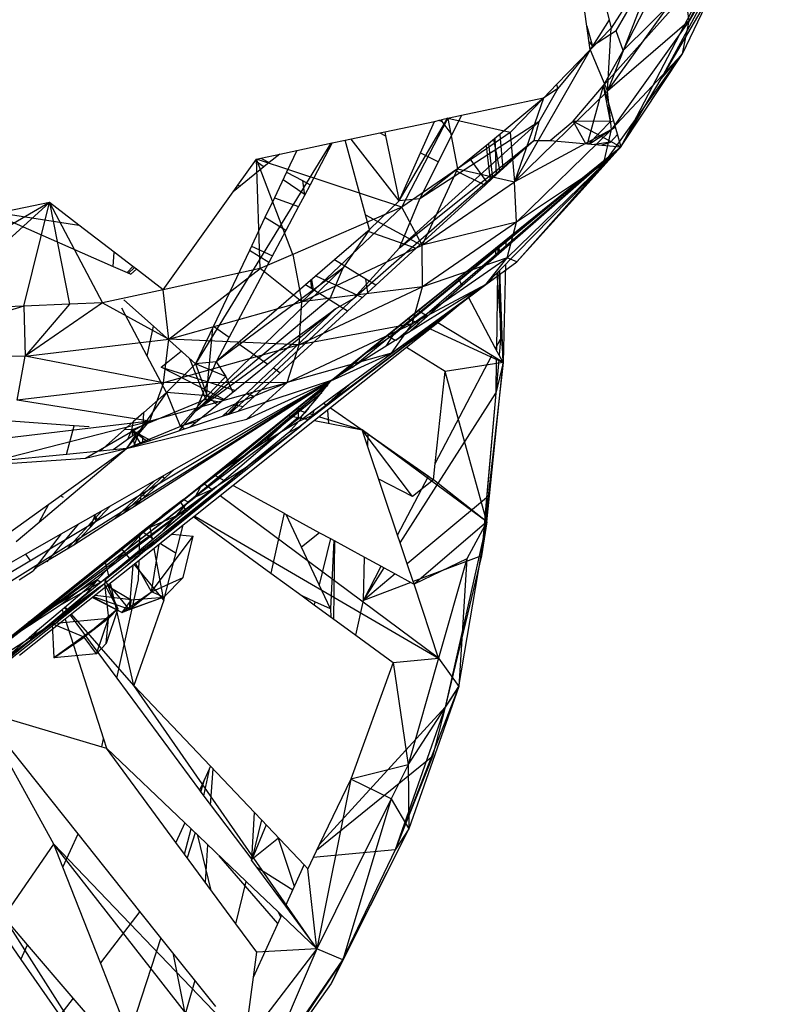
# Model space of a CAD drawing. Extents: x -45.5 to 44, y -30.4 to 26.1.
# Drawn here: x 23.3 to 24.2, y -5.9 to -4.7 of the extents above; entities that cross this region are included whole.
import ezdxf

# ---------------------------------------------------------------- set-up
doc = ezdxf.new("R2010")
doc.units = 0
doc.header["$MEASUREMENT"] = 0
doc.layers.get('0').update_dxf_attribs({"linetype": 'CONTINUOUS'})

msp = doc.modelspace()

# ---------------------------------------------------------------- linework, layer by layer
for p, q in [((24.0528, -4.7464), (24.241, -4.4193)), ((24.0611, -4.7699), (24.241, -4.4193)), ((24.2116, -4.5859), (24.1402, -4.7343)), ((24.0153, -4.6159), (24.0443, -4.7332)), ((24.1065, -4.8038), (24.2045, -4.6235)), ((24.1321, -4.7739), (24.2045, -4.6235)), ((24.2045, -4.6235), (24.1402, -4.7343)), ((24.0177, -4.7407), (24.0019, -4.6276)), ((24.1097, -4.644), (24.0423, -4.8187)), ((24.1097, -4.644), (24.0467, -4.743)), ((24.0377, -4.8118), (24.1793, -4.653)), ((24.1793, -4.653), (24.0582, -4.8855)), ((24.0611, -4.7699), (24.1793, -4.653)), ((24.0423, -4.8187), (24.1337, -4.6909)), ((24.1402, -4.7343), (24.1337, -4.6909)), ((24.1065, -4.8038), (24.1544, -4.7225)), ((24.0177, -4.7407), (24.0245, -4.7647)), ((24.0216, -4.769), (24.0177, -4.7407)), ((24.0467, -4.743), (24.0216, -4.769)), ((24.0443, -4.7332), (24.0245, -4.7647)), ((24.1402, -4.7343), (24.0423, -4.8187)), ((24.0423, -4.8187), (24.0467, -4.743)), ((24.0443, -4.7332), (24.0467, -4.743)), ((24.1402, -4.7343), (24.047, -4.8648)), ((24.1321, -4.7739), (24.1402, -4.7343)), ((24.0528, -4.7464), (24.0245, -4.7647)), ((24.0611, -4.7699), (24.0528, -4.7464)), ((24.0203, -4.7595), (24.0245, -4.7647)), ((24.0245, -4.7647), (24.0215, -4.7683)), ((24.0216, -4.769), (23.9307, -4.9272)), ((24.0216, -4.769), (23.9816, -4.8105)), ((24.0174, -4.7734), (23.9826, -4.8155)), ((24.0216, -4.769), (24.0423, -4.8187)), ((24.0376, -4.9063), (24.1321, -4.7739)), ((24.0377, -4.8118), (24.0611, -4.7699)), ((24.1321, -4.7739), (24.047, -4.8648)), ((24.0582, -4.8855), (24.1321, -4.7739)), ((24.1065, -4.8038), (24.1321, -4.7739)), ((23.9816, -4.8105), (23.9656, -4.827)), ((23.9826, -4.8155), (23.9816, -4.8105)), ((24.0012, -4.8548), (24.0377, -4.8118)), ((24.0184, -4.8819), (24.0377, -4.8118)), ((24.0377, -4.8118), (24.0582, -4.8855)), ((24.0459, -4.8551), (24.0377, -4.8118)), ((24.0582, -4.8855), (24.1065, -4.8038)), ((23.9307, -4.9272), (24.0423, -4.8187)), ((23.9826, -4.8155), (23.9599, -4.8555)), ((23.9826, -4.8155), (23.9656, -4.827)), ((24.047, -4.8648), (24.0423, -4.8187)), ((23.9656, -4.827), (23.8675, -4.8479)), ((23.9656, -4.827), (23.8998, -4.8819)), ((23.9656, -4.827), (23.9257, -4.8684)), ((23.9656, -4.827), (23.9307, -4.9272)), ((23.8397, -4.9035), (23.8675, -4.8479)), ((23.8675, -4.8479), (23.8435, -4.8531)), ((23.7753, -4.8675), (23.8349, -4.8549)), ((23.7926, -4.9503), (23.851, -4.8508)), ((23.9599, -4.8555), (23.7932, -5.0066)), ((23.7959, -4.9579), (23.8511, -4.8514)), ((23.9599, -4.8555), (23.8176, -4.9477)), ((23.8181, -4.8928), (23.8349, -4.8549)), ((23.8349, -4.8549), (23.841, -4.8536)), ((23.8438, -4.8549), (23.8403, -4.8537)), ((23.841, -4.8536), (23.8435, -4.8531)), ((23.841, -4.8536), (23.8438, -4.8549)), ((23.8438, -4.8549), (23.8435, -4.8531)), ((23.8438, -4.8549), (23.8443, -4.8529)), ((23.8438, -4.8549), (23.8559, -4.8712)), ((23.9257, -4.8684), (23.8511, -4.8514)), ((23.8511, -4.8514), (23.8627, -4.9118)), ((23.9599, -4.8555), (23.9541, -4.8779)), ((23.9736, -4.878), (24.0012, -4.8548)), ((24.0012, -4.8548), (24.0582, -4.8855)), ((24.0165, -4.8818), (24.0012, -4.8548)), ((24.0459, -4.8551), (24.0012, -4.8548)), ((24.0197, -4.8821), (24.0459, -4.8551)), ((24.0517, -4.8618), (24.0206, -4.8821)), ((24.0459, -4.8551), (24.0495, -4.8541)), ((23.7278, -4.8776), (23.7694, -4.8688)), ((23.7694, -4.8688), (23.7753, -4.8675)), ((23.7694, -4.8688), (23.7763, -4.8722)), ((23.7753, -4.8675), (23.7763, -4.8722)), ((23.7763, -4.8722), (23.7926, -4.9503)), ((23.9257, -4.8684), (23.8627, -4.9118)), ((23.9173, -4.9116), (23.9135, -4.8709)), ((23.9257, -4.8684), (23.9307, -4.9272)), ((24.047, -4.8648), (23.9307, -4.9272)), ((24.047, -4.8648), (23.9331, -4.9756)), ((24.0376, -4.9063), (24.047, -4.8648)), ((24.0461, -4.88), (24.0541, -4.8705)), ((23.7106, -4.8812), (23.5488, -5.1456)), ((23.67, -4.8898), (23.7125, -4.8808)), ((23.7125, -4.8808), (23.686, -4.9309)), ((23.7125, -4.8808), (23.7278, -4.8776)), ((23.7525, -4.9669), (23.7278, -4.8776)), ((23.7926, -4.9503), (23.735, -4.8761)), ((23.7364, -5.1498), (24.0582, -4.8855)), ((23.7379, -5.0673), (23.9541, -4.8779)), ((23.7495, -5.1351), (24.0582, -4.8855)), ((23.7857, -5.1107), (24.0582, -4.8855)), ((23.789, -5.1172), (24.0582, -4.8855)), ((23.7932, -5.0066), (23.9541, -4.8779)), ((23.8998, -4.8819), (23.8601, -4.9136)), ((23.8969, -4.8842), (23.9019, -4.9257)), ((23.8998, -4.8819), (23.9047, -4.9231)), ((23.9541, -4.8779), (23.9047, -4.9231)), ((23.9135, -4.915), (23.9063, -4.8767)), ((23.9074, -4.8758), (23.9091, -4.9191)), ((23.912, -5.0035), (24.0582, -4.8855)), ((23.9122, -5.0132), (24.0582, -4.8855)), ((24.0582, -4.8855), (23.9126, -5.034)), ((23.9541, -4.8779), (23.9736, -4.878)), ((23.9736, -4.878), (24.0582, -4.8855)), ((24.0118, -4.9368), (24.0582, -4.8855)), ((24.0461, -4.88), (24.0269, -4.8827)), ((24.0347, -4.8834), (24.0461, -4.88)), ((24.0582, -4.8855), (24.0376, -4.9063)), ((23.6271, -4.8989), (23.6498, -4.8941)), ((23.6498, -4.8941), (23.6371, -4.9043)), ((23.6498, -4.8941), (23.67, -4.8898)), ((23.67, -4.8898), (23.6578, -4.9156)), ((23.7926, -4.9503), (23.8181, -4.8928)), ((23.8181, -4.8928), (23.8397, -4.9035)), ((23.5994, -4.9312), (23.6216, -4.9001)), ((23.6371, -4.9043), (23.6024, -4.9322)), ((23.6202, -4.902), (23.631, -4.9093)), ((23.6216, -4.9001), (23.6271, -4.8989)), ((23.6262, -5.0313), (23.6216, -4.9001)), ((23.6652, -5.0145), (23.6216, -4.9001)), ((23.7959, -4.9579), (23.6216, -4.9001)), ((23.6271, -4.8989), (23.6371, -4.9043)), ((23.8176, -4.9477), (23.8397, -4.9035)), ((23.8772, -4.9), (23.8985, -4.9288)), ((23.9222, -5.0186), (24.0376, -4.9063)), ((24.0376, -4.9063), (23.9331, -4.9756)), ((23.9338, -5.0231), (24.0376, -4.9063)), ((24.0118, -4.9368), (24.0376, -4.9063)), ((23.6578, -4.9156), (23.6431, -4.9467)), ((23.6578, -4.9156), (23.6768, -4.9259)), ((23.8627, -4.9118), (23.7959, -4.9579)), ((23.8601, -4.9136), (23.8176, -4.9477)), ((23.8627, -4.9118), (23.8204, -5.0033)), ((23.8601, -4.9136), (23.8958, -4.9313)), ((23.8627, -4.9118), (23.9307, -4.9272)), ((23.5937, -4.9392), (23.5994, -4.9312)), ((23.6024, -4.9322), (23.5937, -4.9392)), ((23.5994, -4.9312), (23.6024, -4.9322)), ((23.6536, -4.9246), (23.6799, -4.9424)), ((23.6768, -4.9259), (23.6792, -4.9437)), ((23.6768, -4.9259), (23.686, -4.9309)), ((23.686, -4.9309), (23.6792, -4.9437)), ((23.8958, -4.9313), (23.818, -5.0025)), ((23.8204, -5.0033), (23.9307, -4.9272)), ((23.9047, -4.9231), (23.8958, -4.9313)), ((23.9331, -4.9756), (23.9307, -4.9272)), ((23.5097, -5.0567), (23.5937, -4.9392)), ((23.6792, -4.9437), (23.6721, -4.957)), ((23.9338, -5.0231), (24.0118, -4.9368)), ((23.3735, -4.9521), (23.1665, -5.0725)), ((23.2328, -5.0804), (23.3735, -4.9521)), ((23.3735, -4.9521), (23.3137, -4.9645)), ((23.3428, -5.0762), (23.3735, -4.9521)), ((23.4087, -4.9792), (23.3735, -4.9521)), ((23.3735, -4.9521), (23.4372, -5.0725)), ((23.3735, -4.9521), (23.3977, -5.0741)), ((23.6431, -4.9467), (23.6319, -4.9703)), ((23.6431, -4.9467), (23.6721, -4.957)), ((23.7926, -4.9503), (23.7573, -4.9846)), ((23.8176, -4.9477), (23.7926, -4.9503)), ((23.7932, -5.0066), (23.8176, -4.9477)), ((23.3071, -4.9659), (23.4501, -5.0287)), ((23.3137, -4.9645), (23.4087, -4.9792)), ((23.6721, -4.957), (23.657, -4.9856)), ((23.7959, -4.9579), (23.6652, -5.0145)), ((23.7959, -4.9579), (23.6759, -5.0713)), ((23.7525, -4.9669), (23.818, -5.0025)), ((23.7573, -4.9846), (23.7525, -4.9669)), ((23.8204, -5.0033), (23.7959, -4.9579)), ((23.4512, -5.0118), (23.4087, -4.9792)), ((23.6319, -4.9703), (23.6133, -5.0095)), ((23.657, -4.9856), (23.6319, -4.9703)), ((23.9331, -4.9756), (23.8204, -5.0033)), ((23.9331, -4.9756), (23.8205, -5.0533)), ((23.9222, -5.0186), (23.9331, -4.9756)), ((23.657, -4.9856), (23.6366, -5.024)), ((23.7551, -4.9865), (23.7151, -5.021)), ((23.7573, -4.9846), (23.7253, -5.0308)), ((23.7573, -4.9846), (23.7551, -4.9865)), ((23.7551, -4.9865), (23.813, -5.007)), ((23.6759, -5.0713), (23.8204, -5.0033)), ((23.818, -5.0025), (23.813, -5.007)), ((23.8205, -5.0533), (23.8204, -5.0033)), ((23.8634, -5.0427), (23.912, -5.0035)), ((23.912, -5.0035), (23.9122, -5.0132)), ((23.9127, -5.0127), (23.9123, -5.0032)), ((23.9206, -4.9966), (23.9203, -5.006)), ((23.4501, -5.0287), (23.4512, -5.0118)), ((23.4735, -5.0289), (23.4512, -5.0118)), ((23.6133, -5.0095), (23.5702, -5.1004)), ((23.6366, -5.024), (23.6133, -5.0095)), ((23.6157, -5.0044), (23.6409, -5.016)), ((23.6652, -5.0145), (23.6262, -5.0313)), ((23.6652, -5.0145), (23.6759, -5.0713)), ((23.7379, -5.0673), (23.7932, -5.0066)), ((23.813, -5.007), (23.7648, -5.0512)), ((23.8682, -5.0517), (23.9122, -5.0132)), ((23.9079, -5.0068), (23.9085, -5.0164)), ((23.9112, -5.0041), (23.911, -5.0142)), ((23.6366, -5.024), (23.5891, -5.1136)), ((23.7151, -5.021), (23.6803, -5.051)), ((23.7529, -5.0439), (23.7151, -5.021)), ((23.8081, -5.0974), (23.9222, -5.0186)), ((23.9222, -5.0186), (23.8205, -5.0533)), ((23.8966, -5.0503), (23.9222, -5.0186)), ((23.8966, -5.0503), (23.9338, -5.0231)), ((23.9199, -5.0265), (23.9173, -5.1439)), ((23.9338, -5.0231), (23.9222, -5.0186)), ((23.4501, -5.0287), (23.4668, -5.036)), ((23.4735, -5.0289), (23.4668, -5.036)), ((23.4668, -5.036), (23.4711, -5.0379)), ((23.4753, -5.0303), (23.4685, -5.0368)), ((23.4779, -5.0322), (23.4711, -5.0379)), ((23.4779, -5.0322), (23.4735, -5.0289)), ((23.5097, -5.0567), (23.4779, -5.0322)), ((23.6262, -5.0313), (23.5097, -5.0567)), ((23.5166, -5.1159), (23.6262, -5.0313)), ((23.7253, -5.0308), (23.549, -5.202)), ((23.7253, -5.0308), (23.5735, -5.1431)), ((23.6759, -5.0713), (23.6262, -5.0313)), ((23.7253, -5.0308), (23.7094, -5.0678)), ((23.9126, -5.034), (23.8966, -5.0503)), ((23.9107, -5.0359), (23.9093, -5.1289)), ((23.9099, -5.0367), (23.9173, -5.1439)), ((23.9126, -5.034), (23.9142, -5.1159)), ((23.9173, -5.1439), (23.9134, -5.0331)), ((23.6865, -5.0457), (23.6877, -5.0556)), ((23.6878, -5.0446), (23.6895, -5.0567)), ((23.6885, -5.2075), (23.8966, -5.0503)), ((23.693, -5.0401), (23.7487, -5.0659)), ((23.7019, -5.1975), (23.8966, -5.0503)), ((23.7551, -5.0601), (23.7529, -5.0439)), ((23.7648, -5.0512), (23.7529, -5.0439)), ((23.7836, -5.1326), (23.8966, -5.0503)), ((23.8966, -5.0503), (23.8038, -5.1079)), ((23.8966, -5.0503), (23.8081, -5.0974)), ((23.815, -5.0817), (23.8634, -5.0427)), ((23.8682, -5.0517), (23.8634, -5.0427)), ((23.8966, -5.0503), (23.8756, -5.0656)), ((23.5097, -5.0567), (23.4372, -5.0725)), ((23.5166, -5.1159), (23.5097, -5.0567)), ((23.6803, -5.051), (23.5994, -5.1208)), ((23.8205, -5.0533), (23.673, -5.1228)), ((23.8205, -5.0533), (23.6759, -5.0713)), ((23.7308, -5.0823), (23.6803, -5.051)), ((23.7551, -5.0601), (23.7308, -5.0823)), ((23.7648, -5.0512), (23.7551, -5.0601)), ((23.8081, -5.0974), (23.8205, -5.0533)), ((23.8261, -5.0884), (23.8682, -5.0517)), ((23.3977, -5.0741), (23.3428, -5.0762)), ((23.4372, -5.0725), (23.3447, -5.1362)), ((23.3977, -5.0741), (23.3447, -5.1362)), ((23.4372, -5.0725), (23.3977, -5.0741)), ((23.4372, -5.0725), (23.5166, -5.1159)), ((23.4982, -5.1005), (23.4629, -5.069)), ((23.5166, -5.1159), (23.6759, -5.0713)), ((23.7094, -5.0678), (23.549, -5.202)), ((23.7379, -5.0673), (23.5894, -5.2059)), ((23.673, -5.1228), (23.6759, -5.0713)), ((23.7163, -5.0797), (23.7379, -5.0673)), ((23.8375, -5.0954), (23.8756, -5.0656)), ((23.8756, -5.0656), (23.8389, -5.0962)), ((23.9083, -5.1271), (23.8756, -5.0656)), ((23.3428, -5.0762), (23.163, -5.1319)), ((23.3428, -5.0762), (23.2328, -5.0804)), ((23.3428, -5.0762), (23.3447, -5.1362)), ((23.4907, -5.1363), (23.4603, -5.0786)), ((23.549, -5.202), (23.7163, -5.0797)), ((23.7163, -5.0797), (23.6352, -5.1458)), ((23.7163, -5.0797), (23.6419, -5.1505)), ((23.7308, -5.0823), (23.65, -5.1562)), ((23.778, -5.1116), (23.815, -5.0817)), ((23.8261, -5.0884), (23.815, -5.0817)), ((23.6585, -5.1679), (23.8081, -5.0974)), ((23.8081, -5.0974), (23.673, -5.1228)), ((23.7836, -5.1326), (23.8081, -5.0974)), ((23.7969, -5.1233), (23.8375, -5.0954)), ((23.8389, -5.0962), (23.7991, -5.1246)), ((23.8389, -5.0962), (23.8014, -5.126)), ((23.8033, -5.0912), (23.8162, -5.0971)), ((23.8038, -5.1079), (23.8261, -5.0884)), ((23.8375, -5.0954), (23.8361, -5.0945)), ((23.9038, -5.1357), (23.8389, -5.0962)), ((23.4907, -5.1363), (23.4982, -5.1005)), ((23.5488, -5.1456), (23.4982, -5.1005)), ((23.5702, -5.1004), (23.5488, -5.1456)), ((23.5691, -5.1026), (23.5611, -5.188)), ((23.5702, -5.1004), (23.5891, -5.1136)), ((23.5702, -5.1004), (23.5891, -5.1136)), ((23.8038, -5.1079), (23.788, -5.1177)), ((23.8263, -5.1018), (23.828, -5.1026)), ((23.8298, -5.1034), (23.9173, -5.1439)), ((23.3447, -5.1362), (23.5166, -5.1159)), ((23.5104, -5.1684), (23.5166, -5.1159)), ((23.673, -5.1228), (23.5166, -5.1159)), ((23.5891, -5.1136), (23.5735, -5.1431)), ((23.5994, -5.1208), (23.5735, -5.1431)), ((23.5994, -5.1208), (23.6352, -5.1458)), ((23.5994, -5.1208), (23.6352, -5.1458)), ((23.7113, -5.1654), (23.778, -5.1116)), ((23.788, -5.1177), (23.7113, -5.1654)), ((23.7857, -5.1107), (23.7495, -5.1351)), ((23.7772, -5.1245), (23.7857, -5.1107)), ((23.788, -5.1177), (23.778, -5.1116)), ((23.9083, -5.1271), (23.9142, -5.1159)), ((23.9142, -5.1159), (23.9125, -5.135)), ((23.163, -5.1319), (23.3447, -5.1362)), ((23.5075, -5.1495), (23.5315, -5.1302)), ((23.673, -5.1228), (23.5104, -5.1684)), ((23.6102, -5.2117), (23.7836, -5.1326)), ((23.6585, -5.1679), (23.673, -5.1228)), ((23.7836, -5.1326), (23.6585, -5.1679)), ((23.7022, -5.1926), (23.7969, -5.1233)), ((23.7991, -5.1246), (23.7063, -5.1955)), ((23.8014, -5.126), (23.7105, -5.1984)), ((23.7991, -5.1246), (23.7969, -5.1233)), ((23.8477, -5.1547), (23.8014, -5.126)), ((23.9173, -5.1439), (23.9083, -5.1271)), ((23.335, -5.1892), (23.3447, -5.1362)), ((23.5104, -5.1684), (23.3447, -5.1362)), ((23.5137, -5.1797), (23.4907, -5.1363)), ((23.5611, -5.188), (23.5418, -5.1394)), ((23.5735, -5.1431), (23.5488, -5.1456)), ((23.549, -5.202), (23.5735, -5.1431)), ((23.5735, -5.1431), (23.585, -5.1608)), ((23.7196, -5.1603), (23.7495, -5.1351)), ((23.7495, -5.1351), (23.7292, -5.1543)), ((23.836, -5.2648), (23.9038, -5.1357)), ((23.9173, -5.1439), (23.8477, -5.1547)), ((23.9173, -5.1439), (23.8913, -5.3757)), ((23.8977, -5.335), (23.9173, -5.1439)), ((23.9173, -5.1439), (23.9038, -5.1357)), ((23.9091, -5.1389), (23.9085, -5.1808)), ((23.912, -5.1407), (23.9085, -5.1808)), ((23.9173, -5.1439), (23.9085, -5.1808)), ((23.583, -5.1883), (23.5075, -5.1495)), ((23.5075, -5.1495), (23.5965, -5.1773)), ((23.5488, -5.1456), (23.5137, -5.1797)), ((23.585, -5.1608), (23.5488, -5.1456)), ((23.5488, -5.1456), (23.5626, -5.1837)), ((23.6352, -5.1458), (23.5791, -5.1915)), ((23.6419, -5.1505), (23.5953, -5.1947)), ((23.65, -5.1562), (23.6057, -5.1967)), ((23.6419, -5.1505), (23.65, -5.1562)), ((23.6419, -5.1505), (23.65, -5.1562)), ((23.836, -5.2648), (23.8477, -5.1547)), ((23.8977, -5.335), (23.8477, -5.1547)), ((23.2788, -5.4241), (23.7113, -5.1654)), ((23.2801, -5.4355), (23.7113, -5.1654)), ((23.5104, -5.1684), (23.335, -5.1892)), ((23.466, -5.2468), (23.6585, -5.1679)), ((23.4754, -5.316), (23.7113, -5.1654)), ((23.4936, -5.2142), (23.6585, -5.1679)), ((23.5104, -5.1684), (23.4936, -5.2142)), ((23.6585, -5.1679), (23.5104, -5.1684)), ((23.5232, -5.2722), (23.7113, -5.1654)), ((23.5552, -5.2926), (23.7113, -5.1654)), ((23.585, -5.1608), (23.5626, -5.1837)), ((23.5838, -5.2704), (23.7113, -5.1654)), ((23.585, -5.1608), (23.5933, -5.1799)), ((23.7113, -5.1654), (23.5993, -5.2026)), ((23.6102, -5.2117), (23.6585, -5.1679)), ((23.6314, -5.2388), (23.7113, -5.1654)), ((23.689, -5.1834), (23.7113, -5.1654)), ((23.6942, -5.187), (23.7113, -5.1654)), ((23.5137, -5.1797), (23.4817, -5.2258)), ((23.5137, -5.1797), (23.4866, -5.2038)), ((23.5626, -5.1837), (23.5137, -5.1797)), ((23.5137, -5.1797), (23.5301, -5.2201)), ((23.5399, -5.3112), (23.707, -5.1709)), ((23.5399, -5.3112), (23.6999, -5.1798)), ((23.7019, -5.1975), (23.7324, -5.1705)), ((23.4936, -5.2142), (23.335, -5.1892)), ((23.4861, -5.219), (23.5611, -5.188)), ((23.5626, -5.1837), (23.5301, -5.2201)), ((23.6976, -5.1826), (23.5399, -5.3112)), ((23.5791, -5.1915), (23.5422, -5.2215)), ((23.5611, -5.188), (23.5791, -5.1915)), ((23.5822, -5.1889), (23.5626, -5.1837)), ((23.5748, -5.195), (23.5626, -5.1837)), ((23.5984, -5.1918), (23.5991, -5.1934)), ((23.6094, -5.1814), (23.6192, -5.1844)), ((23.6721, -5.1971), (23.689, -5.1834)), ((23.6753, -5.2089), (23.6942, -5.187)), ((23.689, -5.1834), (23.6942, -5.187)), ((23.689, -5.1834), (23.6942, -5.187)), ((23.7938, -5.3601), (23.9085, -5.1808)), ((23.9085, -5.1808), (23.8913, -5.3757)), ((23.9085, -5.1808), (23.8974, -5.3062)), ((23.4866, -5.2038), (23.4744, -5.2146)), ((23.4861, -5.219), (23.4866, -5.2038)), ((23.5289, -5.226), (23.549, -5.202)), ((23.5953, -5.1947), (23.5805, -5.2088)), ((23.5993, -5.2026), (23.5805, -5.2088)), ((23.5991, -5.1934), (23.5869, -5.2061)), ((23.5991, -5.1934), (23.5882, -5.2063)), ((23.5953, -5.1947), (23.6057, -5.1967)), ((23.5991, -5.1934), (23.5972, -5.1929)), ((23.6057, -5.1967), (23.5993, -5.2026)), ((23.6594, -5.2073), (23.6721, -5.1971)), ((23.6686, -5.1999), (23.6809, -5.2037)), ((23.6721, -5.1971), (23.6717, -5.2098)), ((23.6739, -5.2202), (23.7019, -5.1975)), ((23.6846, -5.1991), (23.6753, -5.2089)), ((23.6773, -5.2109), (23.7022, -5.1926)), ((23.7063, -5.1955), (23.6843, -5.2122)), ((23.6905, -5.2012), (23.6882, -5.2093)), ((23.7105, -5.1984), (23.6914, -5.2136)), ((23.7022, -5.1926), (23.7063, -5.1955)), ((23.7022, -5.1926), (23.7063, -5.1955)), ((23.7068, -5.2014), (23.7078, -5.2169)), ((23.7105, -5.1984), (23.7484, -5.2248)), ((23.7105, -5.1984), (23.7484, -5.2248)), ((23.4033, -5.2198), (23.2229, -5.2068)), ((23.2872, -5.2673), (23.4936, -5.2142)), ((23.4936, -5.2142), (23.3158, -5.2353)), ((23.417, -5.2587), (23.4936, -5.2142)), ((23.4744, -5.2146), (23.4636, -5.2242)), ((23.466, -5.2468), (23.6102, -5.2117)), ((23.466, -5.2468), (23.4936, -5.2142)), ((23.4722, -5.2248), (23.4744, -5.2146)), ((23.55, -5.2152), (23.5301, -5.2201)), ((23.6753, -5.2089), (23.5399, -5.3112)), ((23.5805, -5.2088), (23.5422, -5.2215)), ((23.5709, -5.2787), (23.6594, -5.2073)), ((23.5869, -5.2061), (23.5821, -5.2073)), ((23.6717, -5.2098), (23.5829, -5.2853)), ((23.5869, -5.2061), (23.5851, -5.2045)), ((23.6914, -5.2136), (23.5938, -5.2913)), ((23.6314, -5.2388), (23.6724, -5.2144)), ((23.6594, -5.2073), (23.6717, -5.2098)), ((23.6724, -5.2144), (23.6605, -5.2278)), ((23.6717, -5.2098), (23.6738, -5.2102)), ((23.6724, -5.2144), (23.6885, -5.2075)), ((23.6724, -5.2144), (23.6755, -5.2105)), ((23.6885, -5.2075), (23.6732, -5.2219)), ((23.6753, -5.2089), (23.6738, -5.2102)), ((23.6738, -5.2102), (23.6755, -5.2105)), ((23.6843, -5.2122), (23.6739, -5.2202)), ((23.6753, -5.2089), (23.6755, -5.2105)), ((23.6755, -5.2105), (23.6773, -5.2109)), ((23.6773, -5.2109), (23.6843, -5.2122)), ((23.6852, -5.2051), (23.6912, -5.207)), ((23.6914, -5.2136), (23.7484, -5.2248)), ((23.6974, -5.2089), (23.7484, -5.2248)), ((23.394, -5.254), (23.4033, -5.2198)), ((23.4212, -5.2211), (23.4033, -5.2198)), ((23.4636, -5.2242), (23.4345, -5.25)), ((23.4722, -5.2248), (23.4636, -5.2242)), ((23.4675, -5.2359), (23.4722, -5.2248)), ((23.4722, -5.2248), (23.4861, -5.219)), ((23.4722, -5.2248), (23.4784, -5.2282)), ((23.4735, -5.2316), (23.4722, -5.2248)), ((23.4758, -5.23), (23.4722, -5.2248)), ((23.4776, -5.2288), (23.4722, -5.2248)), ((23.4817, -5.2258), (23.4749, -5.2439)), ((23.4817, -5.2258), (23.4784, -5.2282)), ((23.5422, -5.2215), (23.495, -5.2372)), ((23.5357, -5.2237), (23.5301, -5.2201)), ((23.6605, -5.2278), (23.5872, -5.2876)), ((23.6732, -5.2219), (23.5892, -5.2887)), ((23.6732, -5.2219), (23.6104, -5.2691)), ((23.6605, -5.2278), (23.6739, -5.2202)), ((23.6732, -5.2219), (23.6739, -5.2202)), ((23.7484, -5.2248), (23.7556, -5.2299)), ((23.7551, -5.245), (23.7484, -5.2248)), ((23.8087, -5.3047), (23.7484, -5.2248)), ((23.7484, -5.2248), (23.8339, -5.2846)), ((23.8977, -5.335), (23.7484, -5.2248)), ((23.4784, -5.2282), (23.4498, -5.2484)), ((23.4784, -5.2282), (23.466, -5.2468)), ((23.4758, -5.2436), (23.4743, -5.2356)), ((23.4833, -5.2411), (23.4771, -5.2319)), ((23.4908, -5.2386), (23.4788, -5.2297)), ((23.4795, -5.2288), (23.4857, -5.2321)), ((23.4854, -5.2404), (23.4857, -5.2321)), ((23.495, -5.2372), (23.4854, -5.2404)), ((23.4857, -5.2321), (23.495, -5.2372)), ((23.5838, -5.2704), (23.6314, -5.2388)), ((23.7551, -5.245), (23.7556, -5.2299)), ((23.7556, -5.2299), (23.8278, -5.2803)), ((23.3612, -5.3352), (23.466, -5.2468)), ((23.373, -5.3136), (23.466, -5.2468)), ((23.4345, -5.25), (23.394, -5.254)), ((23.417, -5.2587), (23.466, -5.2468)), ((23.4498, -5.2484), (23.4345, -5.25)), ((23.466, -5.2468), (23.4498, -5.2484)), ((23.4854, -5.2404), (23.466, -5.2468)), ((23.7907, -5.351), (23.7551, -5.245)), ((23.394, -5.254), (23.2667, -5.2667)), ((23.2872, -5.2673), (23.417, -5.2587)), ((23.4403, -5.404), (23.6104, -5.2691)), ((23.6104, -5.2691), (23.467, -5.3868)), ((23.5232, -5.2722), (23.4833, -5.3088)), ((23.4998, -5.2855), (23.5232, -5.2722)), ((23.5552, -5.2926), (23.5838, -5.2704)), ((23.6104, -5.2691), (23.5678, -5.2965)), ((23.8339, -5.2846), (23.836, -5.2648)), ((23.4466, -5.3157), (23.4998, -5.2855)), ((23.5106, -5.2794), (23.4627, -5.3241)), ((23.5829, -5.2853), (23.4814, -5.3693)), ((23.4998, -5.2855), (23.4835, -5.301)), ((23.5115, -5.2829), (23.5096, -5.28)), ((23.5344, -5.3082), (23.5709, -5.2787)), ((23.5709, -5.2787), (23.5829, -5.2853)), ((23.8087, -5.3047), (23.7682, -5.2838)), ((23.7907, -5.351), (23.8278, -5.2803)), ((23.8339, -5.2846), (23.8087, -5.3047)), ((23.8278, -5.2803), (23.8339, -5.2846)), ((23.8977, -5.335), (23.8339, -5.2846)), ((23.5552, -5.2926), (22.9176, -5.7995)), ((23.5552, -5.2926), (23.3099, -5.4886)), ((23.3382, -5.4665), (23.5678, -5.2965)), ((23.3857, -5.4351), (23.5678, -5.2965)), ((23.4403, -5.404), (23.5678, -5.2965)), ((23.4874, -5.3051), (23.4861, -5.2985)), ((23.5872, -5.2876), (23.5431, -5.326)), ((23.5892, -5.2887), (23.5431, -5.326)), ((23.5938, -5.2913), (23.5468, -5.3287)), ((23.5484, -5.3054), (23.5552, -5.2926)), ((23.5678, -5.2965), (23.5484, -5.3054)), ((23.5691, -5.2968), (23.5584, -5.2888)), ((23.5872, -5.2876), (23.5892, -5.2887)), ((23.5938, -5.2913), (23.6547, -5.3246)), ((23.5484, -5.3054), (23.3099, -5.4886)), ((23.3382, -5.4665), (23.5484, -5.3054)), ((23.3905, -5.3058), (23.3868, -5.3036)), ((23.4835, -5.301), (23.4521, -5.3309)), ((23.4833, -5.3088), (23.4754, -5.316)), ((23.4833, -5.3088), (23.4835, -5.301)), ((23.5344, -5.3082), (23.4849, -5.3487)), ((23.5344, -5.3082), (23.5095, -5.3267)), ((23.5399, -5.3112), (23.5344, -5.3082)), ((23.5744, -5.3007), (23.5727, -5.2995)), ((23.8399, -5.4982), (23.5783, -5.3037)), ((23.8974, -5.3062), (23.8023, -5.3854)), ((23.8974, -5.3062), (23.8913, -5.3757)), ((23.3257, -5.3475), (23.373, -5.3136)), ((23.3612, -5.3352), (23.373, -5.3136)), ((23.3878, -5.3491), (23.4466, -5.3157)), ((23.4369, -5.3212), (23.3945, -5.3676)), ((23.4466, -5.3157), (23.4029, -5.3623)), ((23.4521, -5.3309), (23.4754, -5.316)), ((23.5094, -5.3461), (23.5399, -5.3112)), ((23.5382, -5.3223), (23.5306, -5.311)), ((23.4029, -5.3623), (23.4521, -5.3309)), ((23.4224, -5.3415), (23.4281, -5.328)), ((23.4281, -5.328), (23.4266, -5.3271)), ((23.4281, -5.328), (23.4292, -5.3256)), ((23.4295, -5.3339), (23.4281, -5.328)), ((23.4314, -5.332), (23.4281, -5.328)), ((23.4821, -5.3486), (23.5095, -5.3267)), ((23.5378, -5.3226), (23.4869, -5.3447)), ((23.5358, -5.3319), (23.5143, -5.3493)), ((23.5468, -5.3287), (23.534, -5.3389)), ((23.5431, -5.326), (23.5358, -5.3319)), ((23.5358, -5.3319), (23.5366, -5.3289)), ((23.5415, -5.3248), (23.5431, -5.326)), ((23.5419, -5.3245), (23.5437, -5.3256)), ((23.5468, -5.3287), (23.639, -5.3963)), ((23.5478, -5.328), (23.8399, -5.4982)), ((23.6547, -5.3246), (23.639, -5.3963)), ((23.6547, -5.3246), (23.6574, -5.326)), ((23.6757, -5.3652), (23.6574, -5.326)), ((23.6574, -5.326), (23.6974, -5.3479)), ((23.3337, -5.3584), (23.3612, -5.3352)), ((23.4084, -5.3374), (23.3706, -5.3829)), ((23.534, -5.3389), (23.481, -5.3811)), ((23.497, -5.3564), (23.4938, -5.3392)), ((23.5107, -5.4288), (23.534, -5.3389)), ((23.8977, -5.335), (23.8105, -5.4097)), ((23.8977, -5.335), (23.8478, -5.557)), ((23.8641, -5.5321), (23.8977, -5.335)), ((23.8977, -5.335), (23.8739, -5.3793)), ((23.8977, -5.335), (23.8913, -5.3757)), ((23.3448, -5.3736), (23.3878, -5.3491)), ((23.3878, -5.3491), (23.3567, -5.3899)), ((23.3838, -5.427), (23.4821, -5.3486)), ((23.4849, -5.3487), (23.4308, -5.4042)), ((23.4849, -5.3487), (23.4527, -5.372)), ((23.4814, -5.3693), (23.4821, -5.3486)), ((23.4846, -5.3465), (23.4983, -5.3553)), ((23.5143, -5.3493), (23.4951, -5.3647)), ((23.4959, -5.4187), (23.546, -5.352)), ((23.5016, -5.3574), (23.5031, -5.3583)), ((23.5062, -5.3558), (23.5067, -5.3533)), ((23.5121, -5.3488), (23.5146, -5.3491)), ((23.5206, -5.3496), (23.546, -5.352)), ((23.5339, -5.4016), (23.546, -5.352)), ((23.6974, -5.3479), (23.6757, -5.3652)), ((23.7103, -5.355), (23.6968, -5.4104)), ((23.6974, -5.3479), (23.7103, -5.355)), ((23.7103, -5.355), (23.7513, -5.3774)), ((23.7144, -5.3572), (23.7103, -5.4393)), ((23.7938, -5.3601), (23.7907, -5.351)), ((23.3567, -5.3899), (23.4029, -5.3623)), ((23.4814, -5.3693), (23.3944, -5.4413)), ((23.4698, -5.3789), (23.4596, -5.3665)), ((23.4995, -5.3591), (23.4686, -5.3855)), ((23.4744, -5.3801), (23.4888, -5.3678)), ((23.4951, -5.3647), (23.4813, -5.3739)), ((23.4959, -5.4187), (23.5052, -5.3618)), ((23.4981, -5.3623), (23.4978, -5.3605)), ((23.5107, -5.4288), (23.499, -5.3668)), ((23.5067, -5.3607), (23.5253, -5.3725)), ((23.6968, -5.4104), (23.6757, -5.3652)), ((23.7153, -5.3577), (23.714, -5.4512)), ((23.8023, -5.3854), (23.7938, -5.3601)), ((23.2562, -5.4239), (23.3448, -5.3736)), ((23.3448, -5.3736), (23.35, -5.3807)), ((23.481, -5.3811), (23.3985, -5.4468)), ((23.4812, -5.3756), (23.4396, -5.4092)), ((23.4642, -5.3889), (23.4744, -5.3801)), ((23.4744, -5.3801), (23.4781, -5.3765)), ((23.4803, -5.4044), (23.481, -5.3811)), ((23.4812, -5.3756), (23.4813, -5.3739)), ((23.7498, -5.429), (23.7513, -5.3774)), ((23.7513, -5.3774), (23.7712, -5.3882)), ((23.8913, -5.3757), (23.8094, -5.4065)), ((23.8739, -5.3793), (23.8105, -5.4097)), ((23.8739, -5.3793), (23.8399, -5.4982)), ((23.8913, -5.3757), (23.8478, -5.557)), ((23.8739, -5.3793), (23.8641, -5.5321)), ((23.3567, -5.3899), (23.354, -5.3935)), ((23.3567, -5.3899), (23.3576, -5.3912)), ((23.4447, -5.3997), (23.4405, -5.3817)), ((23.4696, -5.44), (23.4738, -5.3868)), ((23.4726, -5.3823), (23.472, -5.3815)), ((23.5107, -5.4288), (23.4753, -5.3856)), ((23.4959, -5.4187), (23.4768, -5.3844)), ((23.7498, -5.429), (23.7712, -5.3882)), ((23.7498, -5.429), (23.7746, -5.3901)), ((23.7712, -5.3882), (23.7746, -5.3901)), ((23.7746, -5.3901), (23.7878, -5.3974)), ((23.8094, -5.4065), (23.8023, -5.3854)), ((23.3372, -5.4042), (23.354, -5.3935)), ((23.3857, -5.4351), (23.4403, -5.404)), ((23.4308, -5.4042), (23.387, -5.4314)), ((23.3916, -5.4375), (23.4308, -5.4042)), ((23.4308, -5.4042), (23.4172, -5.4217)), ((23.4308, -5.4042), (23.4357, -5.4071)), ((23.4403, -5.404), (23.4398, -5.4081)), ((23.4403, -5.404), (23.4555, -5.4392)), ((23.4543, -5.5224), (23.4803, -5.4044)), ((23.4959, -5.4187), (23.5339, -5.4016)), ((23.5108, -5.4253), (23.5339, -5.4016)), ((23.639, -5.3963), (23.6765, -5.4237)), ((23.7878, -5.3974), (23.7498, -5.429)), ((23.7878, -5.3974), (23.8066, -5.4076)), ((23.4396, -5.4092), (23.377, -5.4573)), ((23.3944, -5.4413), (23.4302, -5.4156)), ((23.4396, -5.4092), (23.4158, -5.4293)), ((23.4396, -5.4092), (23.4302, -5.4156)), ((23.4555, -5.4392), (23.4396, -5.4092)), ((23.4396, -5.4092), (23.4442, -5.4509)), ((23.443, -5.4114), (23.4716, -5.4283)), ((23.4696, -5.44), (23.4447, -5.41)), ((23.4749, -5.531), (23.4467, -5.4084)), ((23.7103, -5.4393), (23.6968, -5.4104)), ((23.8066, -5.4076), (23.7498, -5.429)), ((23.8066, -5.4076), (23.8105, -5.4097)), ((23.8105, -5.4097), (23.8094, -5.4065)), ((23.8399, -5.4982), (23.8105, -5.4097)), ((23.4172, -5.4217), (23.2983, -5.5204)), ((23.3482, -5.4555), (23.3838, -5.427)), ((23.3838, -5.427), (23.3851, -5.4288)), ((23.3851, -5.4288), (23.3869, -5.4246)), ((23.4172, -5.4217), (23.4198, -5.4203)), ((23.4602, -5.4437), (23.425, -5.4257)), ((23.4602, -5.4437), (23.4257, -5.4252)), ((23.4696, -5.44), (23.4263, -5.4246)), ((23.4716, -5.4283), (23.4283, -5.4231)), ((23.4602, -5.4437), (23.4959, -5.4187)), ((23.5108, -5.4253), (23.4602, -5.4437)), ((23.4716, -5.4283), (23.4602, -5.4437)), ((23.4696, -5.44), (23.4959, -5.4187)), ((23.5108, -5.4253), (23.4696, -5.44)), ((23.4716, -5.4283), (23.4696, -5.44)), ((23.4716, -5.4283), (23.5108, -5.4253)), ((23.5108, -5.4253), (23.4959, -5.4187)), ((23.6917, -5.4308), (23.6765, -5.4237)), ((23.6765, -5.4237), (23.6909, -5.4343)), ((23.4158, -5.4293), (23.1949, -5.6033)), ((23.3382, -5.4665), (23.3857, -5.4351)), ((23.3803, -5.4356), (23.3482, -5.4555)), ((23.3594, -5.4648), (23.3887, -5.4399)), ((23.4158, -5.4293), (23.377, -5.4573)), ((23.3803, -5.4356), (23.3851, -5.4288)), ((23.3861, -5.4319), (23.3803, -5.4356)), ((23.3851, -5.4288), (23.387, -5.4314)), ((23.3851, -5.4288), (23.3861, -5.4319)), ((23.3873, -5.4312), (23.3851, -5.4288)), ((23.387, -5.4314), (23.3861, -5.4319)), ((23.3887, -5.4399), (23.3916, -5.4375)), ((23.3887, -5.4399), (23.3902, -5.4447)), ((23.3916, -5.4375), (23.3944, -5.4413)), ((23.3954, -5.4405), (23.3923, -5.4369)), ((23.4555, -5.4392), (23.4154, -5.473)), ((23.4555, -5.4392), (23.4417, -5.4808)), ((23.4555, -5.4392), (23.4442, -5.4509)), ((23.4602, -5.4437), (23.4696, -5.44)), ((23.5107, -5.4288), (23.4749, -5.531)), ((23.6917, -5.4308), (23.6909, -5.4343)), ((23.6909, -5.4343), (23.7407, -5.4708)), ((23.7103, -5.4393), (23.6917, -5.4308)), ((23.7103, -5.4393), (23.7107, -5.4488)), ((23.7407, -5.4708), (23.7498, -5.429)), ((23.3924, -5.4516), (23.3377, -5.4952)), ((23.377, -5.4573), (23.3902, -5.4447)), ((23.4442, -5.4509), (23.377, -5.4573)), ((23.4442, -5.4509), (23.3788, -5.498)), ((23.3902, -5.4447), (23.3944, -5.4413)), ((23.3985, -5.4468), (23.3924, -5.4516)), ((23.3924, -5.4516), (23.4384, -5.595)), ((23.3985, -5.4468), (23.4543, -5.5224)), ((23.4749, -5.531), (23.3999, -5.4457)), ((23.4442, -5.4509), (23.4154, -5.473)), ((23.43, -5.4929), (23.4442, -5.4509)), ((23.4417, -5.4808), (23.4442, -5.4509)), ((23.1434, -5.6289), (23.377, -5.4573)), ((23.1824, -5.6058), (23.377, -5.4573)), ((23.2207, -5.5574), (23.3482, -5.4555)), ((23.377, -5.4573), (23.3226, -5.4924)), ((23.377, -5.4573), (23.35, -5.478)), ((23.4154, -5.473), (23.377, -5.4573)), ((23.377, -5.4573), (23.3788, -5.498)), ((23.2682, -5.5445), (23.3594, -5.4648)), ((23.3099, -5.4886), (23.3382, -5.4665)), ((23.35, -5.478), (23.3594, -5.4648)), ((23.3788, -5.498), (23.4154, -5.473)), ((23.43, -5.4929), (23.4154, -5.473)), ((23.7407, -5.4708), (23.7855, -5.5036)), ((23.35, -5.478), (23.3153, -5.5067)), ((23.4417, -5.4808), (23.43, -5.4929)), ((23.43, -5.4929), (23.3788, -5.498)), ((23.7855, -5.5036), (23.8399, -5.4982)), ((23.8399, -5.4982), (23.8034, -5.6261)), ((23.8399, -5.4982), (23.8641, -5.5321)), ((23.7855, -5.5036), (23.7349, -5.6434)), ((23.7855, -5.5036), (23.8034, -5.6261)), ((23.4543, -5.5224), (23.5535, -5.6565)), ((23.5665, -5.6277), (23.4749, -5.531)), ((23.6941, -5.8468), (23.4749, -5.531)), ((23.8641, -5.5321), (23.7877, -5.728)), ((23.8034, -5.6261), (23.8641, -5.5321)), ((23.8641, -5.5321), (23.8043, -5.7027)), ((23.8641, -5.5321), (23.8478, -5.557)), ((23.8478, -5.557), (23.697, -5.722)), ((23.8478, -5.557), (23.7877, -5.728)), ((23.8478, -5.557), (23.8328, -5.6163)), ((23.2905, -5.5613), (23.4362, -5.6046)), ((23.4079, -5.7088), (23.2905, -5.5613)), ((23.3789, -5.7214), (23.2905, -5.5613)), ((23.4362, -5.6046), (23.4384, -5.595)), ((23.4362, -5.6046), (23.442, -5.6063)), ((23.4384, -5.595), (23.442, -5.6063)), ((23.5357, -5.6957), (23.442, -5.6063)), ((23.5251, -5.7191), (23.442, -5.6063)), ((23.8328, -5.6163), (23.6938, -5.7288)), ((23.8328, -5.6163), (23.7877, -5.728)), ((23.5665, -5.6277), (23.5593, -5.6436)), ((23.6193, -5.6833), (23.5665, -5.6277)), ((23.8034, -5.6261), (23.7349, -5.6434)), ((23.8034, -5.6261), (23.7832, -5.667)), ((23.8034, -5.6261), (23.8043, -5.7027)), ((23.5656, -5.6297), (23.5584, -5.6632)), ((23.5667, -5.6744), (23.5697, -5.631)), ((23.5593, -5.6436), (23.5535, -5.6565)), ((23.5552, -5.6589), (23.5593, -5.6436)), ((23.7349, -5.6434), (23.6941, -5.8468)), ((23.7349, -5.6434), (23.697, -5.722)), ((23.7832, -5.667), (23.7349, -5.6434)), ((23.1992, -5.6574), (23.3395, -5.8596)), ((23.5535, -5.6565), (23.5552, -5.6589)), ((23.5552, -5.6589), (23.6161, -5.7394)), ((23.7832, -5.667), (23.6941, -5.8468)), ((23.7832, -5.667), (23.7252, -5.8598)), ((23.7832, -5.667), (23.8043, -5.7027)), ((23.6161, -5.7394), (23.6193, -5.6833)), ((23.6277, -5.6922), (23.6193, -5.6833)), ((23.5357, -5.6957), (23.5251, -5.7191)), ((23.5434, -5.703), (23.5357, -5.6957)), ((23.6277, -5.6922), (23.6161, -5.7394)), ((23.6333, -5.6982), (23.6161, -5.7394)), ((23.6788, -5.7461), (23.6277, -5.6922)), ((23.3897, -5.7489), (23.4079, -5.7088)), ((23.482, -5.8018), (23.4079, -5.7088)), ((23.5353, -5.733), (23.5434, -5.703)), ((23.5484, -5.7078), (23.5386, -5.7375)), ((23.6095, -5.7661), (23.5434, -5.703)), ((23.5675, -5.7766), (23.5515, -5.7108)), ((23.8043, -5.7027), (23.7111, -5.8882)), ((23.8043, -5.7027), (23.7252, -5.8598)), ((23.8043, -5.7027), (23.7877, -5.728)), ((23.3188, -5.8083), (23.3789, -5.7214)), ((23.3897, -5.7489), (23.3789, -5.7214)), ((23.5527, -5.9437), (23.3789, -5.7214)), ((23.6075, -5.9595), (23.3789, -5.7214)), ((23.5353, -5.733), (23.5251, -5.7191)), ((23.5605, -5.7669), (23.5635, -5.7222)), ((23.6482, -5.7139), (23.6161, -5.7394)), ((23.6672, -5.7718), (23.6476, -5.7132)), ((23.697, -5.722), (23.6897, -5.7372)), ((23.5971, -5.8168), (23.5353, -5.733)), ((23.6471, -5.8164), (23.5769, -5.735)), ((23.7877, -5.728), (23.6897, -5.7372)), ((23.7877, -5.728), (23.7111, -5.8882)), ((23.6157, -5.7407), (23.6161, -5.7394)), ((23.6157, -5.7407), (23.6564, -5.7957)), ((23.6564, -5.7957), (23.6788, -5.7461)), ((23.6784, -5.7457), (23.6776, -5.7487)), ((23.6832, -5.7507), (23.6788, -5.7461)), ((23.6897, -5.7372), (23.6832, -5.7507)), ((23.4346, -5.8635), (23.3897, -5.7489)), ((23.6651, -5.7765), (23.6221, -5.7493)), ((23.6941, -5.8468), (23.6832, -5.7507)), ((23.5971, -5.8168), (23.6095, -5.7661)), ((23.6476, -5.8024), (23.6095, -5.7661)), ((23.482, -5.8018), (23.4346, -5.8635)), ((23.5071, -5.8334), (23.482, -5.8018)), ((23.6507, -5.8085), (23.6476, -5.8024)), ((23.6517, -5.8062), (23.6476, -5.8024)), ((23.6564, -5.7957), (23.6941, -5.8468)), ((23.3475, -5.8419), (23.3188, -5.8083)), ((23.4945, -6.0831), (23.3188, -5.8083)), ((23.6222, -5.8508), (23.5971, -5.8168)), ((23.6182, -5.8805), (23.6507, -5.8085)), ((23.6507, -5.8085), (23.6517, -5.8062)), ((23.6941, -5.8468), (23.6517, -5.8062)), ((23.5071, -5.8334), (23.4687, -5.9505)), ((23.5728, -5.9158), (23.5071, -5.8334)), ((23.3395, -5.8596), (23.3475, -5.8419)), ((23.4022, -5.9056), (23.3475, -5.8419)), ((23.5551, -6.0167), (23.5217, -5.8516)), ((23.6941, -5.8468), (23.6075, -5.9595)), ((23.6182, -5.8805), (23.6222, -5.8508)), ((23.6941, -5.8468), (23.6222, -5.8508)), ((23.6941, -5.8468), (23.6274, -6.0018)), ((23.7252, -5.8598), (23.6941, -5.8468)), ((23.3395, -5.8596), (23.386, -5.9267)), ((23.4687, -5.9505), (23.4346, -5.8635)), ((23.7252, -5.8598), (23.6111, -6.0296)), ((23.6274, -6.0018), (23.7252, -5.8598)), ((23.7252, -5.8598), (23.7111, -5.8882)), ((23.5478, -5.8845), (23.5107, -6.0141)), ((23.6075, -5.9595), (23.6182, -5.8805)), ((23.7111, -5.8882), (23.6111, -6.0296)), ((23.4022, -5.9056), (23.386, -5.9267)), ((23.4609, -5.9742), (23.4022, -5.9056))]:
    msp.add_line(p, q)

doc.saveas('drawing.dxf')
